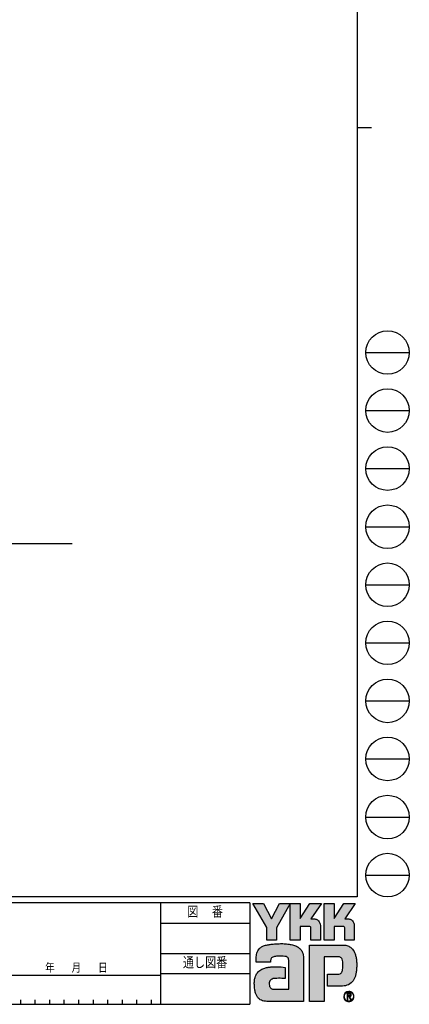
# Model space of a CAD drawing. Units: millimetres. Extents: x 375 to 12420, y 112 to 8692.
# Drawn here: x 10406 to 12420, y 112 to 5199 of the extents above; entities that cross this region are included whole.
import ezdxf
from ezdxf.enums import TextEntityAlignment as Align

# ---------------------------------------------------------------- set-up
doc = ezdxf.new("R2010")
doc.units = ezdxf.units.MM
doc.layers.add('_0-0_0', color=7, linetype='Continuous')
doc.layers.add('FRAME', color=3, linetype='Continuous', lineweight=30)
doc.styles.add('text-b', font='extslim2.shx', dxfattribs={"width": 0.8, "bigfont": 'extfont2.shx'})

# ---------------------------------------------------------------- blocks, each defined once
blk = doc.blocks.new('YKKAPLOGO2')
at = {"linetype": 'ByBlock', "lineweight": -2}
h = blk.add_hatch(color=0, dxfattribs=at)
edge = h.paths.add_edge_path()
edge.add_arc((0.9812461011280429, 0.0499824917270523), 0.0522476822668673, 44.9344200000026, 90.08535600000232)
edge.add_arc((0.9812519238369828, 0.0498822017341042), 0.0523479811302912, 90.09156552177431, 179.923629932956)
edge.add_arc((0.980932884644709, 0.0498254317724045), 0.0520290493277299, 179.8606450800952, 225.1439939985764)
edge.add_arc((0.981182429632507, 0.0498196496849137), 0.0522012751604404, 224.9453553885787, 269.9844512830166)
edge.add_arc((0.9811792300097121, 0.0500773968894911), 0.052459021589115, 269.988022308708, 314.9377721061918)
edge.add_arc((0.9815325956150841, 0.0497387438479489), 0.0519697032490449, 314.9257166602809, 360.2350799932704)
edge.add_arc((0.9816606454465389, 0.050142436571853), 0.0518415658770912, 359.7894949650352, 405.1328750314318)
edge.add_line((1.018233057014969, 0.0868848734079987), (1.018233053760317, 0.0868848715586761))
edge = h.paths.add_edge_path(flags=16)
edge.add_arc((0.981079581235172, 0.0493341887890191), 0.0463068099741287, 224.6282190000009, 270.1097310000004, ccw=False)
edge.add_arc((0.9807342041553679, 0.0497538398553534), 0.0463589784990284, 179.755127369646, 225.2972179378845, ccw=False)
edge.add_arc((0.9809239227464674, 0.0500508789395752), 0.0465483787867393, 134.8007046283087, 180.1217460165475, ccw=False)
edge.add_arc((0.981059636175315, 0.0503149962965706), 0.0464574589880505, 89.8660247872138, 135.1489962713438, ccw=False)
edge.add_arc((0.9812622969429563, 0.0499617493087369), 0.0468106734070263, 45.031076457097015, 90.11509058956273, ccw=False)
edge.add_arc((0.9812935476556015, 0.0499467191359012), 0.0467992329513217, 0.0064280881064178175, 45.071149570043985, ccw=False)
edge.add_arc((0.981093845035307, 0.0500264032564505), 0.0469989942184798, 270.0907201390078, 359.9092589945101, ccw=False)
edge.add_line((0.9811682615725004, 0.003027467952258), (0.9811682664664791, 0.0030274637384413))
edge = h.paths.add_edge_path(flags=0)
edge.add_arc((0.9880960047901233, 0.0667575003476462), 0.0099490639592776, -1.6106014017747157, 42.861392669832924, ccw=False)
edge.add_line((0.9980411381886808, 0.0664778660316308), (0.9976278936487633, 0.0632985204006893))
edge.add_line((0.9976278936487633, 0.0632985204006893), (0.9964901487985331, 0.0607922569440806))
edge.add_line((0.9964901487985331, 0.0607922569440806), (0.994782019904708, 0.0588825789182364))
edge.add_line((0.994782019904708, 0.0588825789182364), (0.9926597075445831, 0.0574928976529916))
edge.add_line((0.9926597075445831, 0.0574928976529916), (0.9902773968041708, 0.0565456167325202))
edge.add_line((0.9902773968041708, 0.0565456167325202), (0.9877882650237783, 0.0559631397409963))
edge.add_line((0.9877882650237783, 0.0559631397409963), (0.9853485127807347, 0.0556708934995745))
edge.add_line((0.9853485127807347, 0.0556708934995745), (0.9831123251610256, 0.0555902738467685))
edge.add_line((0.9831123251610256, 0.0555902738467685), (0.9772240672691997, 0.0555902738467685))
edge.add_line((0.9772240672691997, 0.0555902738467685), (0.9801959092207679, 0.0505354216158277))
edge.add_line((0.9801959092207679, 0.0505354216158277), (0.9996242378013644, 0.0171649318280731))
edge.add_line((0.9996242378013644, 0.0171649318280731), (1.007401011060177, 0.0171649318280731))
edge.add_line((1.007401011060177, 0.0171649318280731), (0.9886670192393635, 0.0492858169973337))
edge.add_line((0.9886670192393635, 0.0492858169973337), (0.9904204966878971, 0.0496344969957196))
edge.add_line((0.9904204966878971, 0.0496344969957196), (0.9920933544836222, 0.050076897340493))
edge.add_line((0.9920933544836222, 0.050076897340493), (0.9936805538982415, 0.0506120102859933))
edge.add_line((0.9936805538982415, 0.0506120102859933), (0.9951790716947746, 0.0512398358322206))
edge.add_line((0.9951790716947746, 0.0512398358322206), (0.9965818536536069, 0.0519603739791747))
edge.add_line((0.9965818536536069, 0.0519603739791747), (0.9978868842833974, 0.052773624726856))
edge.add_line((0.9978868842833974, 0.052773624726856), (0.9990881171102092, 0.0536775725839445))
edge.add_line((0.9990881171102092, 0.0536775725839445), (1.000179505660069, 0.0546732252960986))
edge.add_arc((0.9882915828757154, 0.0660031483906536), 0.0164222369199603, 316.3767372757113, 361.6565045120804)
edge.add_line((1.004706956826509, 0.0664778730591859), (1.004634749223265, 0.0682163192218598))
edge.add_line((1.004634749223265, 0.0682163192218598), (1.004417076160694, 0.0698922002545659))
edge.add_line((1.004417076160694, 0.0698922002545659), (1.004058318705705, 0.0715005623280472))
edge.add_line((1.004058318705705, 0.0715005623280472), (1.003557469112646, 0.0730333434770228))
edge.add_line((1.003557469112646, 0.0730333434770228), (1.002918558364154, 0.0744865127188522))
edge.add_line((1.002918558364154, 0.0744865127188522), (1.002140578714578, 0.0758520080882551))
edge.add_line((1.002140578714578, 0.0758520080882551), (1.001227561146553, 0.0771268063482509))
edge.add_line((1.001227561146553, 0.0771268063482509), (1.000179505660069, 0.0783028455335596))
edge.add_line((1.000179505660069, 0.0783028455335596), (0.9988059483253868, 0.0795171790539513))
edge.add_line((0.9988059483253868, 0.0795171790539513), (0.997280221396039, 0.0805753119970309))
edge.add_line((0.997280221396039, 0.0805753119970309), (0.9956103868372842, 0.081477244362799))
edge.add_line((0.9956103868372842, 0.081477244362799), (0.9938034988687707, 0.0822189451686148))
edge.add_line((0.9938034988687707, 0.0822189451686148), (0.9918656039644435, 0.0827994066688182))
edge.add_line((0.9918656039644435, 0.0827994066688182), (0.98980375634393, 0.0832156056264297))
edge.add_line((0.98980375634393, 0.0832156056264297), (0.9876250102268448, 0.0834675420414487))
edge.add_line((0.9876250102268448, 0.0834675420414487), (0.9853344043414956, 0.0835521926768953))
edge.add_line((0.9853344043414956, 0.0835521926768953), (0.962844544445581, 0.0835521926768953))
edge.add_line((0.962844544445581, 0.0835521926768953), (0.962844544445581, 0.0173866358732899))
edge.add_line((0.962844544445581, 0.0173866358732899), (0.9696417889227946, 0.0173866358732899))
edge.add_line((0.9696417889227946, 0.0173866358732899), (0.9696417889227946, 0.0768033199913668))
edge.add_line((0.9696417889227946, 0.0768033199913668), (0.9853344043414956, 0.0768033199913668))
edge.add_line((0.9853344043414956, 0.0768033199913668), (0.9869548593628943, 0.0767499094713828))
edge.add_line((0.9869548593628943, 0.0767499094713828), (0.9884795785465891, 0.0765916934027507))
edge.add_line((0.9884795785465891, 0.0765916934027507), (0.989904530909942, 0.0763296795311311))
edge.add_line((0.989904530909942, 0.0763296795311311), (0.9912256854702988, 0.0759658833478436))
edge.add_line((0.9912256854702988, 0.0759658833478436), (0.9924390112450328, 0.0755023203442086))
edge.add_line((0.9924390112450328, 0.0755023203442086), (0.9935404772514925, 0.0749399982658861))
edge.add_line((0.9935404772514925, 0.0749399982658861), (0.9945250447613839, 0.0742799248585368))
edge.add_line((0.9945250447613839, 0.0742799248585368), (0.9953886827920699, 0.0735251233591413))
edge = h.paths.add_edge_path()
edge.add_arc((0.2888696415236509, -0.1159034444774368), 0.70624001607248, 87.51793533789129, 91.66438817798308, ccw=False)
edge.add_arc((0.2980441028128052, 0.0807829810969773), 0.5093412134494912, 81.92630775827172, 87.5908314900388, ccw=False)
edge.add_arc((0.3251265643207239, 0.2663792750138399), 0.3217817315889471, 73.67137372319678, 82.05943302216548, ccw=False)
edge.add_arc((0.365300350671165, 0.4008374623326908), 0.181453768713226, 60.6052828823548, 73.90849856205949, ccw=False)
edge.add_arc((0.3817474280854392, 0.4336364881657858), 0.1448155125235182, 52.17347151869478, 59.905419987329026, ccw=False)
edge.add_arc((0.3964566359849661, 0.4526771293389414), 0.1207551160809918, 43.550417611694684, 52.14560577150348, ccw=False)
edge.add_arc((0.4045599329898834, 0.460508564474702), 0.109486341206801, 34.486592603162705, 43.5018201335609, ccw=False)
edge.add_arc((0.4046164763654128, 0.4606754658774529), 0.1093452839783561, 25.58915053218459, 34.43128324084938, ccw=False)
edge.add_arc((0.3948873484272424, 0.4561168115891524), 0.120089109121032, 17.43088999214848, 25.54590504501931, ccw=False)
edge.add_line((0.5094618416488244, 0.4920901299306787), (0.5136721488365371, 0.4750684358360139))
edge.add_line((0.5136721488365371, 0.4750684358360139), (0.5160574828139404, 0.4568463788105209))
edge.add_line((0.5160574828139404, 0.4568463788105209), (0.516810268822016, 0.4374301431778381))
edge.add_line((0.516810268822016, 0.4374301431778381), (0.516810268822016, 0))
edge.add_line((0.516810268822016, 0), (0.1588499406522026, 5e-16))
edge.add_arc((0.1573846152258218, 0.2756756466933336), 0.2756795410588037, 263.6848746649659, 270.30454692996716, ccw=False)
edge.add_arc((0.1447515759225568, 0.1631788670443236), 0.1624759066448768, 253.691018885623, 263.7490931665161, ccw=False)
edge.add_arc((0.1298296342656863, 0.1119254163862797), 0.1090945150732202, 239.8785013092501, 253.6535482446689, ccw=False)
edge.add_arc((0.1216803205149824, 0.0971037955026248), 0.0921855666001414, 223.6420534782412, 239.636629417011, ccw=False)
edge.add_arc((0.1315007229737249, 0.1057422376683655), 0.1052553969652858, 208.297765754315, 223.3556061597571, ccw=False)
edge.add_arc((0.1750281282756945, 0.1289080277864339), 0.1545631104473807, 196.3102007627961, 208.2099283034401, ccw=False)
edge.add_arc((0.2749937283998842, 0.1584394086296674), 0.2587992870372879, 187.8047148541563, 196.3697110093867, ccw=False)
edge.add_arc((0.4643239229115869, 0.1850696817651075), 0.4499924705924891, 181.9094794174697, 187.8904176513077, ccw=False)
edge.add_arc((0.3030064043240817, 0.1825310330579537), 0.2886938890442696, 174.5558801097799, 182.47272304971, ccw=False)
edge.add_arc((0.2165045834468603, 0.1908157858970613), 0.2017962492913173, 164.9753667854606, 174.5673877291291, ccw=False)
edge.add_arc((0.1674695707098281, 0.2038900510662169), 0.1510482502902501, 153.891777935297, 164.9434116692618, ccw=False)
edge.add_arc((0.1451283838558341, 0.2146325454768661), 0.1262593665995698, 142.0468818398376, 153.8077060405064, ccw=False)
edge.add_arc((0.1408164618959298, 0.2177209774146269), 0.1209601121175585, 130.6022050713187, 141.9442693377341, ccw=False)
edge.add_arc((0.1479387738203451, 0.209158975980266), 0.132096107321692, 120.6072426230107, 130.5308147201121, ccw=False)
edge.add_arc((0.1620041652577042, 0.1852421395988375), 0.15984220749169, 112.5883761445208, 120.58161543404401, ccw=False)
edge.add_arc((0.1809304914828649, 0.1397662104312187), 0.2090993483228369, 106.6130308198976, 112.5902350136698, ccw=False)
edge.add_arc((0.2106953306828895, 0.0397220418587111), 0.3134773965652422, 99.87193010640061, 106.59824860692811, ccw=False)
edge.add_arc((0.2273709020351266, -0.0542210431992848), 0.4088886023840896, 94.78469170294778, 99.9171141639502, ccw=False)
edge.add_arc((0.2354886371798984, -0.1476874386008434), 0.502706483086527, 90.80098592879739, 94.8181164689882, ccw=False)
edge.add_arc((0.2367229485111738, -0.21728636374004), 0.5723159218077696, 87.57779436069052, 90.82713927416381, ccw=False)
edge.add_line((0.2609106631357751, 0.3545182084836489), (0.2889841687203463, 0.3526656324718716))
edge.add_line((0.2889841687203463, 0.3526656324718716), (0.3110537986760067, 0.3501916168763852))
edge.add_line((0.3110537986760067, 0.3501916168763852), (0.3254907630022595, 0.3478738018582105))
edge.add_line((0.3254907630022595, 0.3478738018582105), (0.3306645292210905, 0.3464901670669263))
edge.add_line((0.3306645292210905, 0.3464901670669263), (0.3306645292210905, 0.2330190134880369))
edge.add_line((0.3306645292210905, 0.2330190134880369), (0.3142503679097697, 0.2347513282777073))
edge.add_line((0.3142503679097697, 0.2347513282777073), (0.2962490071838363, 0.2357258183310007))
edge.add_line((0.2962490071838363, 0.2357258183310007), (0.2778233855350113, 0.2361027152078691))
edge.add_line((0.2778233855350113, 0.2361027152078691), (0.2601384569463361, 0.2360462814509047))
edge.add_line((0.2601384569463361, 0.2360462814509047), (0.2443571599095455, 0.2357197718570402))
edge.add_line((0.2443571599095455, 0.2357197718570402), (0.2316434406620273, 0.2352844257318875))
edge.add_line((0.2316434406620273, 0.2352844257318875), (0.2231612454411695, 0.2349034978723786))
edge.add_line((0.2231612454411695, 0.2349034978723786), (0.2200755282300137, 0.2347412508211065))
edge.add_line((0.2200755282300137, 0.2347412508211065), (0.207246925977251, 0.23239723441577))
edge.add_line((0.207246925977251, 0.23239723441577), (0.1961849018665941, 0.2287260169761133))
edge.add_line((0.1961849018665941, 0.2287260169761133), (0.1868914713893767, 0.2237024048606348))
edge.add_line((0.1868914713893767, 0.2237024048606348), (0.1793676422912524, 0.2173032199191526))
edge.add_line((0.1793676422912524, 0.2173032199191526), (0.173611399080894, 0.2095042762558251))
edge.add_line((0.173611399080894, 0.2095042762558251), (0.1696247572496354, 0.2002834034661302))
edge.add_line((0.1696247572496354, 0.2002834034661302), (0.1674067090518097, 0.1896154079085665))
edge.add_line((0.1674067090518097, 0.1896154079085665), (0.1669592699787338, 0.1774771114329521))
edge.add_line((0.1669592699787338, 0.1774771114329521), (0.1683751526311416, 0.1641285124195865))
edge.add_line((0.1683751526311416, 0.1641285124195865), (0.171210948918598, 0.1530936974417548))
edge.add_line((0.171210948918598, 0.1530936974417548), (0.1752903033505803, 0.1441620476565018))
edge.add_line((0.1752903033505803, 0.1441620476565018), (0.1804368604365862, 0.1371229442208714))
edge.add_line((0.1804368604365862, 0.1371229442208714), (0.1864712414491225, 0.1317657682919078))
edge.add_line((0.1864712414491225, 0.1317657682919078), (0.1932170908976667, 0.1278778855353349))
edge.add_line((0.1932170908976667, 0.1278778855353349), (0.2004970455460628, 0.1252506925995168))
edge.add_line((0.2004970455460628, 0.1252506925995168), (0.2081327344124543, 0.1236715551501777))
edge.add_line((0.2081327344124543, 0.1236715551501777), (0.3657048535675898, 0.1236715551501777))
edge.add_line((0.3657048535675898, 0.1236715551501777), (0.3657048535675898, 0.4152113668644841))
edge.add_line((0.3657048535675898, 0.4152113668644841), (0.3657502021222949, 0.4209917959706796))
edge.add_line((0.3657502021222949, 0.4209917959706796), (0.3654488861699292, 0.4266422258867256))
edge.add_line((0.3654488861699292, 0.4266422258867256), (0.3647092008554362, 0.4320870756881157))
edge.add_line((0.3647092008554362, 0.4320870756881157), (0.3634404490693955, 0.4372517721960044))
edge.add_line((0.3634404490693955, 0.4372517721960044), (0.3615509259567569, 0.4420637577228673))
edge.add_line((0.3615509259567569, 0.4420637577228673), (0.3589489266624404, 0.4464474513441976))
edge.add_line((0.3589489266624404, 0.4464474513441976), (0.3555417385857254, 0.4503302953724704))
edge.add_line((0.3555417385857254, 0.4503302953724704), (0.3512396723628619, 0.4536367088831791))
edge.add_line((0.3512396723628619, 0.4536367088831791), (0.3419986446599642, 0.4572645932594527))
edge.add_line((0.3419986446599642, 0.4572645932594527), (0.3272230777919324, 0.4603382175226844))
edge.add_line((0.3272230777919324, 0.4603382175226844), (0.3083721874745489, 0.4626056452578552))
edge.add_line((0.3083721874745489, 0.4626056452578552), (0.2869061971692697, 0.4638159477956063))
edge.add_line((0.2869061971692697, 0.4638159477956063), (0.2642843225918874, 0.463719204212239))
edge.add_line((0.2642843225918874, 0.463719204212239), (0.2419667872037569, 0.4620654935840439))
edge.add_arc((0.2627474271121486, 0.2759832270415436), 0.1872390047949314, 96.3720746533216, 102.7534079932566)
edge.add_arc((0.2432356926092478, 0.3601517667406942), 0.100840652040235, 102.4978957058445, 112.8463169705324)
edge.add_line((0.2040832325935312, 0.4530814281982582), (0.1971896242896928, 0.4491985969962049))
edge.add_line((0.1971896242896928, 0.4491985969962049), (0.1918072547192233, 0.4444571536655477))
edge.add_line((0.1918072547192233, 0.4444571536655477), (0.1877389854895031, 0.4389216067547505))
edge.add_line((0.1877389854895031, 0.4389216067547505), (0.1847842752141581, 0.4326554442403985))
edge.add_line((0.1847842752141581, 0.4326554442403985), (0.1827466134894856, 0.4257241695903961))
edge.add_line((0.1827466134894856, 0.4257241695903961), (0.1814274744204456, 0.4181922785269885))
edge.add_line((0.1814274744204456, 0.4181922785269885), (0.1806263166206845, 0.4101222512811007))
edge.add_line((0.1806263166206845, 0.4101222512811007), (0.180146629686486, 0.4015805990662972))
edge.add_line((0.180146629686486, 0.4015805990662972), (0.0318236001995264, 0.4012198261199901))
edge.add_line((0.0318236001995264, 0.4012198261199901), (0.0322559230877029, 0.4215057462573182))
edge.add_line((0.0322559230877029, 0.4215057462573182), (0.0330802590376483, 0.4442969221055926))
edge.add_arc((0.3020321980853681, 0.4289066620532454), 0.269391918256668, 171.5562215410652, 176.7249302595972, ccw=False)
edge.add_arc((0.2107455970429361, 0.4425317232110222), 0.1770941516199397, 163.4838524863009, 171.5798233267277, ccw=False)
edge.add_arc((0.1649421615459198, 0.4561195885300596), 0.129317748046148, 152.2125045740734, 163.4864976584933, ccw=False)
edge.add_arc((0.1451536905954681, 0.4663523194625718), 0.107040934982795, 138.0385215069419, 152.1201504079558, ccw=False)
edge.add_arc((0.1451383062552767, 0.4658517252465139), 0.1073648894358698, 122.60462867217839, 137.8343845030836, ccw=False)
edge.add_arc((0.1593338153973965, 0.4428904968423216), 0.1343573613646237, 108.374207919681, 122.42808991687619, ccw=False)
edge.add_arc((0.1818186920917547, 0.362931116181303), 0.2173623681110474, 100.9315937394665, 107.3549899713762, ccw=False)
edge.add_arc((0.2552918981457931, 0.0064763052633647), 0.581300036852568, 97.86054447666328, 101.37937906247248, ccw=False)
edge.add_arc((0.2897866337005383, -0.2331786216689373), 0.8234219014309077, 94.90201223830621, 97.95760039022969, ccw=False)
edge.add_arc((0.2921358874186369, -0.2523604021260666), 0.8427345608380445, 91.61689723320711, 94.94970856324011, ccw=False)
edge = h.paths.add_edge_path()
edge.add_arc((0.8231022365719134, 0.3260625221146667), 0.2343449332086611, 339.2249822109148, 347.3145741352361, ccw=False)
edge.add_arc((0.9327593111015936, 0.2836029544882357), 0.1167601006921777, 326.2325061058093, 339.6193101912139, ccw=False)
edge.add_arc((0.8884076187676493, 0.3166572618900389), 0.1720252590019662, 318.67367386850833, 325.29111726185056, ccw=False)
edge.add_arc((0.9056636716129592, 0.3015223529356043), 0.1490723541492878, 311.5703269329232, 318.6624294560628, ccw=False)
edge.add_line((1.004578969224013, 0.1899950886899172), (0.9908901061654904, 0.1793555493433332))
edge.add_line((0.9908901061654904, 0.1793555493433332), (0.9766305050754203, 0.170991260364703))
edge.add_line((0.9766305050754203, 0.170991260364703), (0.9619083487273684, 0.1647492837461928))
edge.add_line((0.9619083487273684, 0.1647492837461928), (0.9468284426699938, 0.1604784576387912))
edge.add_line((0.9468284426699938, 0.1604784576387912), (0.9314986156889231, 0.1580276201934863))
edge.add_line((0.9314986156889231, 0.1580276201934863), (0.9160236733327922, 0.1572435940699476))
edge.add_line((0.9160236733327922, 0.1572435940699476), (0.7636192739225267, 0.1572435940699476))
edge.add_line((0.7636192739225267, 0.1572435940699476), (0.7636192739225267, 0.2769647862326279))
edge.add_line((0.7636192739225267, 0.2769647862326279), (0.8495598238138038, 0.2769647862326279))
edge.add_line((0.8495598238138038, 0.2769647862326279), (0.8654056165728363, 0.2771854825321845))
edge.add_line((0.8654056165728363, 0.2771854825321845), (0.879337700323386, 0.2785348539710262))
edge.add_line((0.879337700323386, 0.2785348539710262), (0.8912946025801844, 0.2820418088680883))
edge.add_arc((0.877445493594967, 0.3132694942002916), 0.0341608862720442, 293.9167198020612, 314.0937636770709)
edge.add_arc((0.8727889352730782, 0.3173801215128751), 0.0403562445720157, 314.7809858171786, 333.9292818603007)
edge.add_arc((0.8428172084432191, 0.3319332131454704), 0.0736742794462155, 334.0067642612886, 347.3498910530285)
edge.add_arc((0.7610589872410769, 0.3508664150472057), 0.1575952041420172, 347.1430841970994, 355.4000769567002)
edge.add_arc((0.5821453548684501, 0.3662422521737033), 0.3371670762823478, 355.2339044354758, 360.2919344246403)
edge.add_line((0.9193080545233552, 0.3679601841289399), (0.9191224912375237, 0.386849373007307))
edge.add_line((0.9191224912375237, 0.386849373007307), (0.9182215666174176, 0.403864150732029))
edge.add_line((0.9182215666174176, 0.403864150732029), (0.9160901845463543, 0.4188059956339747))
edge.add_line((0.9160901845463543, 0.4188059956339747), (0.9122164102290232, 0.4314753740724555))
edge.add_arc((0.8744583205688345, 0.4157153166626672), 0.0409151896530696, 22.65543833575804, 39.3816531925282)
edge.add_arc((0.8802151642354468, 0.4201169319022768), 0.0336736945824235, 39.80779662169867, 59.75378181767402)
edge.add_arc((0.8761143769198433, 0.4124141142770595), 0.0423948975675664, 60.20990759523143, 77.92418213913835)
edge.add_arc((0.8697976792645089, 0.3827578841939652), 0.0727163786707087, 77.94572257654012, 90.63794058773114)
edge.add_line((0.8689880599298625, 0.4554697556010117), (0.727519808887292, 0.4554697982388574))
edge.add_line((0.727519808887292, 0.4554697982388574), (0.727519808887292, 0))
edge.add_line((0.727519808887292, 0), (0.5792592596312574, 0))
edge.add_line((0.5792592596312574, 0), (0.5792592596312574, 0.5762864099340403))
edge.add_line((0.5792592596312574, 0.5762864099340403), (0.9238357176897098, 0.5762864099340398))
edge.add_arc((0.9182044986101962, 0.4177652914335406), 0.1586211071672708, 78.73197638228368, 87.96551099663088, ccw=False)
edge.add_arc((0.92285586318613, 0.4415497763755467), 0.1343862513608244, 69.03033976751328, 78.6954139576057, ccw=False)
edge.add_arc((0.9271919441342168, 0.4531125855842009), 0.1220375101878603, 59.39483710465089, 68.98849810507397, ccw=False)
edge.add_arc((0.9291962296410478, 0.4566353908046301), 0.1179850453546084, 50.30120407773251, 59.361598349711926, ccw=False)
edge.add_arc((0.9284659261183289, 0.4558067623478748), 0.119089089889407, 42.05209438652298, 50.28551138205239, ccw=False)
edge.add_line((1.016893878338173, 0.5355733505718439), (1.02656430253218, 0.5233696853234531))
edge.add_line((1.02656430253218, 0.5233696853234531), (1.033807978336805, 0.5115458054937824))
edge.add_line((1.033807978336805, 0.5115458054937824), (1.038861822822094, 0.5008455620750889))
edge.add_arc((0.8696510532008801, 0.4219238188015507), 0.1867108087849704, 14.762666767432904, 25.004857483357114, ccw=False)
edge.add_arc((0.7551395843949515, 0.3907135097869962), 0.305396728850089, 7.913901303102307, 14.950413391766801, ccw=False)
edge.add_arc((0.6407615023415935, 0.374082442108001), 0.4209759537608213, 2.543761248856697, 8.0125134686524, ccw=False)
edge.add_arc((0.5752015653601037, 0.3706344277871183), 0.4866246141711102, -2.2358079076050785, 2.6067419484272136, ccw=False)
edge.add_arc((0.5939163264051239, 0.3694308797568384), 0.4678773855338824, 352.89369634160454, 357.82205712252323, ccw=False)
edge.add_arc((0.6917800944539574, 0.3566981730732799), 0.3691905806041189, 347.1516583689526, 352.97565497163805, ccw=False)
edge = h.paths.add_edge_path()
edge.add_arc((0.6195730833178597, 0.77095217117839), 0.0741171530377686, 78.26798205381141, 90.11215451062208, ccw=False)
edge.add_arc((0.6206354389486247, 0.7763468734841164), 0.0686191596028957, 66.19963222081822, 78.220582924013, ccw=False)
edge.add_line((0.6483267810517753, 0.8391304592142573), (0.6603243360190886, 0.8322778665565833))
edge.add_line((0.6603243360190886, 0.8322778665565833), (0.6704834200183122, 0.8233421857886899))
edge.add_line((0.6704834200183122, 0.8233421857886899), (0.6786511985932254, 0.8127044226009283))
edge.add_line((0.6786511985932254, 0.8127044226009283), (0.6846755021491631, 0.8007434893614872))
edge.add_line((0.6846755021491631, 0.8007434893614872), (0.6884011378544636, 0.787841321675535))
edge.add_line((0.6884011378544636, 0.787841321675535), (0.6896779516057724, 0.774376831911261))
edge.add_line((0.6896779516057724, 0.774376831911261), (0.6896779516057724, 0.6254652789588208))
edge.add_line((0.6896779516057724, 0.6254652789588208), (0.5916636009611349, 0.6254652789588208))
edge.add_line((0.5916636009611349, 0.6254652789588208), (0.5916636009611284, 0.752493634902712))
edge.add_arc((0.5777580712027472, 0.7528387797302378), 0.013909812465062, 358.5781712163349, 452.1682981404222)
edge.add_line((0.5772317947105762, 0.7667386328182018), (0.4829369139498851, 0.7667391275535451))
edge.add_line((0.4829369139498851, 0.7667391275535451), (0.4829369139498851, 0.6258260519051281))
edge.add_line((0.4829369139498851, 0.6258260519051281), (0.3824757568425696, 0.6258260519051281))
edge.add_line((0.3824757568425696, 0.6258260519051281), (0.3824757568425696, 1))
edge.add_line((0.3824757568425696, 1), (0.4829369139498851, 1))
edge.add_line((0.4829369139498851, 1), (0.4829369139498851, 0.8469294807084272))
edge.add_line((0.4829369139498851, 0.8469294807084272), (0.5817483914116496, 1))
edge.add_line((0.5817483914116496, 1), (0.6997594391891818, 1))
edge.add_line((0.6997594391891818, 1), (0.5938856801416015, 0.8450691822199269))
edge.add_line((0.5938856801416015, 0.8450691822199269), (0.5976385249797236, 0.8450691822199269))
edge.add_line((0.5976385249797236, 0.8450691822199269), (0.6017793518969773, 0.8450691822199269))
edge.add_line((0.6017793518969773, 0.8450691822199269), (0.606032038582495, 0.8450691822199269))
edge.add_line((0.606032038582495, 0.8450691822199269), (0.6101255014537234, 0.8450691822199269))
edge.add_line((0.6101255014537234, 0.8450691822199269), (0.6137846259454616, 0.8450691822199269))
edge.add_line((0.6137846259454616, 0.8450691822199269), (0.6167373207294795, 0.8450691822199269))
edge.add_line((0.6167373207294795, 0.8450691822199269), (0.6187094789862532, 0.8450691822199269))
edge.add_line((0.6187094789862532, 0.8450691822199269), (0.6194280016418655, 0.8450691822199269))
h.paths.add_polyline_path([(4e-16, 1), (0.1092325753326035, 1), (0.1912509791148641, 0.8454017382877518), (0.2730537253258682, 1), (0.3823638970743057, 1), (0.2422902735607242, 0.7507713975696423), (0.2422902735607242, 0.6257151998825196), (0.1426625221143093, 0.6257151998825196), (0.1426625221143093, 0.7541322293459956)])
edge = h.paths.add_edge_path()
edge.add_arc((0.9666439621569415, 0.7708198794699582), 0.074249435291078, 78.2785069830033, 90.10825959996419, ccw=False)
edge.add_arc((0.9676674920936383, 0.776026900256393), 0.0689430858496537, 66.2482987955567, 78.23226323267932, ccw=False)
edge.add_line((0.995435965367719, 0.8391304736773918), (1.007468530019403, 0.8322778665565833))
edge.add_line((1.007468530019403, 0.8322778665565833), (1.017668931590689, 0.8233421857886899))
edge.add_line((1.017668931590689, 0.8233421857886899), (1.025877019992003, 0.8127044226009283))
edge.add_line((1.025877019992003, 0.8127044226009283), (1.031936594646044, 0.8007434893614872))
edge.add_line((1.031936594646044, 0.8007434893614872), (1.035688431738505, 0.787841321675535))
edge.add_line((1.035688431738505, 0.787841321675535), (1.036973307455103, 0.774376831911261))
edge.add_line((1.036973307455103, 0.774376831911261), (1.036973307455103, 0.6257151998825196))
edge.add_line((1.036973307455103, 0.6257151998825196), (0.938736245019588, 0.6257151998825196))
edge.add_line((0.938736245019588, 0.6257151998825196), (0.9387362450195812, 0.7524936349027116))
edge.add_arc((0.924895765899572, 0.7529045542786826), 0.0138465778084318, 358.2994062850051, 452.4345457850627)
edge.add_line((0.924307590207327, 0.7667386341671322), (0.8301183945396179, 0.7667391275535451))
edge.add_line((0.8301183945396179, 0.7667391275535451), (0.8301183945396179, 0.6257151998825196))
edge.add_line((0.8301183945396179, 0.6257151998825196), (0.7296028191666659, 0.6257151998825196))
edge.add_line((0.7296028191666659, 0.6257151998825196), (0.7296028191666659, 1))
edge.add_line((0.7296028191666659, 1), (0.8301183945396179, 1))
edge.add_line((0.8301183945396179, 1), (0.8301183945396179, 0.8469294807084272))
edge.add_line((0.8301183945396179, 0.8469294807084272), (0.9288210354700991, 1))
edge.add_line((0.9288210354700991, 1), (1.046833090993287, 1))
edge.add_line((1.046833090993287, 1), (0.9409583242000511, 0.8450691822199269))
edge.add_line((0.9409583242000511, 0.8450691822199269), (0.9447514788645772, 0.8450691822199269))
edge.add_line((0.9447514788645772, 0.8450691822199269), (0.9489104452037075, 0.8450691822199269))
edge.add_line((0.9489104452037075, 0.8450691822199269), (0.9531661551262159, 0.8450691822199269))
edge.add_line((0.9531661551262159, 0.8450691822199269), (0.9572515560321594, 0.8450691822199269))
edge.add_line((0.9572515560321594, 0.8450691822199269), (0.9608955643389947, 0.8450691822199269))
edge.add_line((0.9608955643389947, 0.8450691822199269), (0.9638321351924496, 0.8450691822199269))
edge.add_line((0.9638321351924496, 0.8450691822199269), (0.9657911927556412, 0.8450691822199269))
edge.add_line((0.9657911927556412, 0.8450691822199269), (0.9665036689373092, 0.8450691822199269))
at = {"color": 0, "linetype": 'ByBlock', "lineweight": -2}
blk.add_lwpolyline([(0, 1), (0.10923258, 1), (0.19125098, 0.84540174), (0.27305373, 1), (0.3823639, 1), (0.24229027, 0.7507714), (0.24229027, 0.6257152), (0.14266252, 0.6257152), (0.14266252, 0.75413223)], close=True, dxfattribs=at)
for points in [[(0.619428, 0.84506918, -0.05172601), (0.63464366, 0.84352097, -0.05249945), (0.64832678, 0.83913046), (0.66032434, 0.83227787), (0.67048342, 0.82334219), (0.6786512, 0.81270442), (0.6846755, 0.80074349), (0.68840114, 0.78784132), (0.68967795, 0.77437683), (0.68967795, 0.62546528), (0.5916636, 0.62546528), (0.5916636, 0.75249363, 0.4326875), (0.57723179, 0.76673863), (0.48293691, 0.76673913), (0.48293691, 0.62582605), (0.38247576, 0.62582605), (0.38247576, 1), (0.48293691, 1), (0.48293691, 0.84692948), (0.58174839, 1), (0.69975944, 1), (0.59388568, 0.84506918), (0.59763852, 0.84506918), (0.60177935, 0.84506918), (0.60603204, 0.84506918), (0.6101255, 0.84506918), (0.61378463, 0.84506918), (0.61673732, 0.84506918), (0.61870948, 0.84506918)], [(0.96650367, 0.84506918, -0.05166292), (0.98172808, 0.84352097, -0.05233762), (0.99543597, 0.83913047), (1.00746853, 0.83227787), (1.01766893, 0.82334219), (1.02587702, 0.81270442), (1.03193659, 0.80074349), (1.03568843, 0.78784132), (1.03697331, 0.77437683), (1.03697331, 0.6257152), (0.93873625, 0.6257152), (0.93873625, 0.75249363, 0.43551369), (0.92430759, 0.76673863), (0.83011839, 0.76673913), (0.83011839, 0.6257152), (0.72960282, 0.6257152), (0.72960282, 1), (0.83011839, 1), (0.83011839, 0.84692948), (0.92882104, 1), (1.04683309, 1), (0.94095832, 0.84506918), (0.94475148, 0.84506918), (0.94891045, 0.84506918), (0.95316616, 0.84506918), (0.95725156, 0.84506918), (0.96089556, 0.84506918), (0.96383214, 0.84506918), (0.96579119, 0.84506918)], [(0.26835692, 0.59003861, -0.01809429), (0.31945453, 0.589674, -0.02472118), (0.36957937, 0.58507573, -0.03661616), (0.41559428, 0.57518192, -0.05811151), (0.45436211, 0.5589307, -0.0337498), (0.47055885, 0.54802208, -0.03752118), (0.48397612, 0.53587651, -0.03935665), (0.494805, 0.5225012, -0.03860024), (0.50323655, 0.50790333, -0.03542324), (0.50946184, 0.49209013), (0.51367215, 0.47506844), (0.51605748, 0.45684638), (0.51681027, 0.43743014), (0.51681027, 0), (0.15884994, 0, -0.0288918), (0.12706078, 0.00166894, -0.04391483), (0.09912555, 0.00724078, -0.06017746), (0.07508215, 0.01756268, -0.06990303), (0.05496881, 0.03348185, -0.06579693), (0.03882378, 0.05584551, -0.05196907), (0.02668536, 0.0855009, -0.03738925), (0.01859178, 0.12329522, -0.02610269), (0.01458133, 0.17007569, -0.03455749), (0.01561475, 0.20992084, -0.04187754), (0.02160685, 0.2431283, -0.04825926), (0.03183361, 0.27036156, -0.05136137), (0.04557107, 0.29228414, -0.04952953), (0.06209521, 0.30955949, -0.04332683), (0.08068201, 0.32285115, -0.03489123), (0.10060749, 0.33282256, -0.02608639), (0.12114767, 0.34013724, -0.02935753), (0.15695074, 0.34855792, -0.02239816), (0.19326485, 0.35324266, -0.01752983), (0.22846111, 0.35496992, -0.01417889), (0.26091066, 0.35451821), (0.28898417, 0.35266563), (0.3110538, 0.35019162), (0.32549076, 0.3478738), (0.33066453, 0.34649017), (0.33066453, 0.23301901), (0.31425037, 0.23475133), (0.29624901, 0.23572582), (0.27782339, 0.23610272), (0.26013846, 0.23604628), (0.24435716, 0.23571977), (0.23164344, 0.23528443), (0.22316125, 0.2349035), (0.22007553, 0.23474125), (0.20724693, 0.23239723), (0.1961849, 0.22872602), (0.18689147, 0.2237024), (0.17936764, 0.21730322), (0.1736114, 0.20950428), (0.16962476, 0.2002834), (0.16740671, 0.18961541), (0.16695927, 0.17747711), (0.16837515, 0.16412851), (0.17121095, 0.1530937), (0.1752903, 0.14416205), (0.18043686, 0.13712294), (0.18647124, 0.13176577), (0.19321709, 0.12787789), (0.20049705, 0.12525069), (0.20813273, 0.12367156), (0.36570485, 0.12367156), (0.36570485, 0.41521137), (0.3657502, 0.4209918), (0.36544889, 0.42664223), (0.3647092, 0.43208708), (0.36344045, 0.43725177), (0.36155093, 0.44206376), (0.35894893, 0.44644745), (0.35554174, 0.4503303), (0.35123967, 0.45363671), (0.34199864, 0.45726459), (0.32722308, 0.46033822), (0.30837219, 0.46260565), (0.2869062, 0.46381595), (0.26428432, 0.4637192), (0.24196679, 0.46206549, 0.02785102), (0.2214134, 0.45860289, 0.04518422), (0.20408323, 0.45308143), (0.19718962, 0.4491986), (0.19180725, 0.44445715), (0.18773899, 0.43892161), (0.18478428, 0.43265544), (0.18274661, 0.42572417), (0.18142747, 0.41819228), (0.18062632, 0.41012225), (0.18014663, 0.4015806), (0.0318236, 0.40121983), (0.03225592, 0.42150575), (0.03308026, 0.44429692, -0.02255657), (0.03556037, 0.46846387, -0.03534004), (0.04095841, 0.49287703, -0.04923179), (0.05053698, 0.51640669, -0.06152013), (0.06555864, 0.53792319, -0.06655033), (0.08728593, 0.55629686, -0.06139861), (0.11698144, 0.57039805, -0.02803469), (0.14059877, 0.57634929, -0.01535502), (0.1757919, 0.58231438, -0.01333331), (0.21942366, 0.58723145, -0.01454316)], [(1.05172691, 0.27460083, -0.03531217), (1.04221016, 0.24294053, -0.05847747), (1.02982198, 0.21870488, -0.02888207), (1.01759184, 0.20306093, -0.03095502), (1.00457897, 0.18999509), (0.99089011, 0.17935555), (0.97663051, 0.17099126), (0.96190835, 0.16474928), (0.94682844, 0.16047846), (0.93149862, 0.15802762), (0.91602367, 0.15724359), (0.76361927, 0.15724359), (0.76361927, 0.27696479), (0.84955982, 0.27696479), (0.86540562, 0.27718548), (0.8793377, 0.27853485), (0.8912946, 0.28204181, 0.08826713), (0.90121582, 0.28873508, 0.08374516), (0.90903902, 0.29964435, 0.05828624), (0.91470309, 0.31579879, 0.03604352), (0.91814658, 0.33822766, 0.0220734), (0.91930805, 0.36796018), (0.91912249, 0.38684937), (0.91822157, 0.40386415), (0.91609018, 0.418806), (0.91221641, 0.43147537, 0.07311173), (0.90608318, 0.44167531, 0.08725118), (0.89717718, 0.44920658, 0.07744739), (0.88498364, 0.45387088, 0.05543693), (0.86898806, 0.45546976), (0.72751981, 0.4554698), (0.72751981, 0), (0.57925926, 0), (0.57925926, 0.57628641), (0.92383572, 0.57628641, -0.04031071), (0.94919888, 0.5733288, -0.04219686), (0.97094915, 0.56703563, -0.04188471), (0.98932356, 0.5581498, -0.03955404), (1.00455937, 0.54741462, -0.03594052), (1.01689388, 0.53557335), (1.0265643, 0.52336969), (1.03380798, 0.51154581), (1.03886182, 0.50084556, -0.04471976), (1.05019847, 0.46950067, -0.03071223), (1.05762774, 0.43276202, -0.02386646), (1.06132263, 0.39276638, -0.02113275), (1.06145573, 0.35165008, -0.02150735), (1.05819963, 0.31154946, -0.02541745)], [(1.01823305, 0.08688487, 0.1995971), (0.98116827, 0.10223012, 0.41335534), (0.92890399, 0.04995198, 0.20019794), (0.94423537, 0.01294299, 0.19908971), (0.98116826, -0.00238162, 0.19868444), (1.01823305, 0.012943, 0.20031601), (1.03350186, 0.04995197, 0.20047039), (1.01823306, 0.08688487)], [(0.98116827, 0.00302746, -0.2010974), (0.94812394, 0.01680349, -0.20137243), (0.93437565, 0.04995197, -0.20036901), (0.94812394, 0.08307984, -0.20019623), (0.98116827, 0.09677233, -0.19929348), (1.01434448, 0.08307984, -0.19920596), (1.02809278, 0.04995197, -0.41328625), (0.98116826, 0.00302747)], [(0.99538868, 0.07352512, -0.19651844), (0.99804114, 0.06647787), (0.99762789, 0.06329852), (0.99649015, 0.06079226), (0.99478202, 0.05888258), (0.99265971, 0.0574929), (0.9902774, 0.05654562), (0.98778827, 0.05596314), (0.98534851, 0.05567089), (0.98311233, 0.05559027), (0.97722407, 0.05559027), (0.98019591, 0.05053542), (0.99962424, 0.01716493), (1.00740101, 0.01716493), (0.98866702, 0.04928582), (0.9904205, 0.0496345), (0.99209335, 0.0500769), (0.99368055, 0.05061201), (0.99517907, 0.05123984), (0.99658185, 0.05196037), (0.99788688, 0.05277362), (0.99908812, 0.05367757), (1.00017951, 0.05467323, 0.20018169), (1.00470696, 0.06647787), (1.00463475, 0.06821632), (1.00441708, 0.0698922), (1.00405832, 0.07150056), (1.00355747, 0.07303334), (1.00291856, 0.07448651), (1.00214058, 0.07585201), (1.00122756, 0.07712681), (1.00017951, 0.07830285), (0.99880595, 0.07951718), (0.99728022, 0.08057531), (0.99561039, 0.08147724), (0.9938035, 0.08221895), (0.9918656, 0.08279941), (0.98980376, 0.08321561), (0.98762501, 0.08346754), (0.9853344, 0.08355219), (0.96284454, 0.08355219), (0.96284454, 0.01738664), (0.96964179, 0.01738664), (0.96964179, 0.07680332), (0.9853344, 0.07680332), (0.98695486, 0.07674991), (0.98847958, 0.07659169), (0.98990453, 0.07632968), (0.99122569, 0.07596588), (0.99243901, 0.07550232), (0.99354048, 0.07494), (0.99452504, 0.07427992)]]:
    blk.add_lwpolyline(points, format="xyb", close=True, dxfattribs=at)

msp = doc.modelspace()

# ---------------------------------------------------------------- linework, layer by layer
at = {"layer": '_0-0_0', "color": 7, "linetype": 'Continuous'}
msp.add_line((3676.97344125, 2493.49998537), (10676.97344125, 2493.49998537), dxfattribs=at)
at = {"layer": 'FRAME'}
for p, q in [((12150.02971134, 8617.5), (12150.02971134, 667.5)), ((12150.02971134, 4642.5), (12225.02971134, 4642.5)), ((12150.02971134, 667.5), (450.02971134, 667.5)), ((11133.77971134, 637.5), (9585.02971134, 637.5)), ((11133.77971134, 637.5), (11133.77971134, 112.5)), ((11595.02971134, 637.5), (11133.77971134, 637.5)), ((11595.02971134, 637.5), (11595.02971134, 112.5)), ((11133.77971134, 375), (11595.02971134, 375)), ((9585.02971134, 262.5), (11133.77971134, 262.5)), ((9585.02971134, 112.5), (11133.77971134, 112.5)), ((11133.77971134, 112.5), (11595.02971134, 112.5))]:
    msp.add_line(p, q, dxfattribs=at)
at = {"layer": 'FRAME', "color": 94}
for p, q in [((12195.02971134, 3480), (12420.02971134, 3480)), ((12195.02971134, 3180), (12420.02971134, 3180)), ((12195.02971134, 2880), (12420.02971134, 2880)), ((12195.02971134, 2580), (12420.02971134, 2580)), ((12195.02971134, 2280), (12420.02971134, 2280)), ((12195.02971134, 1980), (12420.02971134, 1980)), ((12195.02971134, 1680), (12420.02971134, 1680)), ((12195.02971134, 1380), (12420.02971134, 1380)), ((12195.02971134, 1080), (12420.02971134, 1080)), ((12195.02971134, 780), (12420.02971134, 780)), ((11133.77971134, 532.5), (11595.02971134, 532.5)), ((11595.02971134, 270), (11133.77971134, 270)), ((10410.02971134, 135), (10410.02971134, 112.5)), ((10485.02971134, 135), (10485.02971134, 112.5)), ((10560.02971134, 135), (10560.02971134, 112.5)), ((10635.02971134, 135), (10635.02971134, 112.5)), ((10710.02971134, 135), (10710.02971134, 112.5)), ((10785.02971134, 135), (10785.02971134, 112.5)), ((10860.02971134, 135), (10860.02971134, 112.5)), ((10935.02971134, 135), (10935.02971134, 112.5)), ((11010.02971134, 135), (11010.02971134, 112.5)), ((11085.02971134, 135), (11085.02971134, 112.5))]:
    msp.add_line(p, q, dxfattribs=at)
at = {"layer": 'FRAME'}
for centre in [(12307.52971134, 3480), (12307.52971134, 3180), (12307.52971134, 2880), (12307.52971134, 2580), (12307.52971134, 2280), (12307.52971134, 1980), (12307.52971134, 1680), (12307.52971134, 1380), (12307.52971134, 1080), (12307.52971134, 780)]:
    msp.add_circle(centre, 112.5, dxfattribs=at)

# ---------------------------------------------------------------- block references
at = {"layer": 'FRAME', "color": 94, "xscale": 505.5, "yscale": 505.5, "zscale": 505.5}
msp.add_blockref('YKKAPLOGO2', (11611.52971134, 127.5), dxfattribs=at)

# ---------------------------------------------------------------- texts
at = {"layer": 'FRAME', "style": 'text-b', "width": 0.8}
for s, p in [('図\u3000 番', (11364.40471134, 585)), ('通し図番', (11364.40471134, 322.5))]:
    msp.add_text(s, height=52.5, dxfattribs=at).set_placement(p, align=Align.MIDDLE)
msp.add_text('年        月        日', height=45, dxfattribs=at).set_placement((10537.36033689, 280.17809502))

doc.saveas('drawing.dxf')
